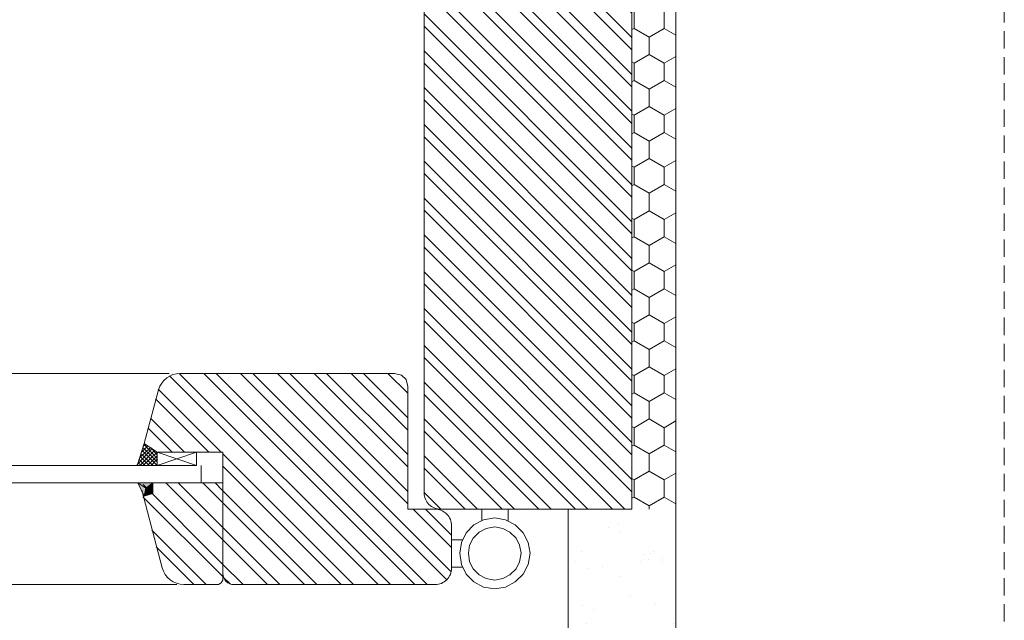
# Model space of a CAD drawing. Units: millimetres. Extents: x -44631 to 29316, y -13008 to 12498.
# Drawn here: x -24948 to -24768, y -1451 to -1341 of the extents above; entities that cross this region are included whole.
import ezdxf

# ---------------------------------------------------------------- set-up
doc = ezdxf.new("R2010")
doc.units = ezdxf.units.MM
doc.header["$LTSCALE"] = 0.5
doc.linetypes.add('DASHED2', pattern=[9.525, 6.35, -3.175])
for name, color, linetype, lineweight in [('A_sciany', 214, 'Continuous', 20), ('A_sciany-hatch', 216, 'Continuous', 5), ('A_sciany-nwid', 8, 'DASHED2', 5), ('A_sciany-widok', 6, 'Continuous', 9)]:
    doc.layers.add(name, color=color, linetype=linetype, lineweight=lineweight)
pattern_1 = [(135, (-25536.128, -534.471), (-3.367596, -3.367596), []), (135, (-25536.128, -532.226), (-3.367596, -3.367596), [])]

# ---------------------------------------------------------------- blocks, each defined once
blk = doc.blocks.new('A$C0CA662F5')
at = {"layer": 'A_sciany-widok'}
for points in [[(-1.6, -8.01), (-1.92, -6.09), (-2.72, -4.33), (-4.17, -2.88), (-5.93, -1.92), (-8.01, -1.6), (-9.93, -1.92), (-11.7, -2.88), (-13.14, -4.33), (-14.1, -6.09), (-14.42, -8.01), (-14.1, -10.09), (-13.14, -11.86), (-11.7, -13.3), (-9.93, -14.26), (-8.01, -14.58), (-5.93, -14.26), (-4.17, -13.3), (-2.72, -11.86), (-1.92, -10.09), (-1.6, -8.01)], [(-10.41, -2.08), (-10.41, 0)], [(-5.61, -2.08), (-5.61, 0)], [(-3.2, -8.01), (-3.36, -6.57), (-4.01, -5.29), (-5.13, -4.17), (-6.41, -3.52), (-8.01, -3.2), (-9.45, -3.52), (-10.74, -4.17), (-11.86, -5.29), (-12.5, -6.57), (-12.82, -8.01), (-12.5, -9.61), (-11.86, -10.9), (-10.74, -12.02), (-9.45, -12.66), (-8.01, -12.98), (-6.41, -12.66), (-5.13, -12.02), (-4.01, -10.9), (-3.36, -9.61), (-3.2, -8.01)], [(0, -5.61), (-2.14, -5.61)], [(-0.08, -10.57), (-2.14, -10.57)]]:
    blk.add_lwpolyline(points, dxfattribs=at)

msp = doc.modelspace()

# ---------------------------------------------------------------- hatches: boundary and pattern name
at = {"layer": 'A_sciany-hatch'}
h = msp.add_hatch(dxfattribs=at)
h.set_pattern_fill('ANSI32', color=256, scale=0.5, angle=90)
h.set_pattern_definition([(135, (-25751.429, -4040.936), (-3.367596, -3.367596), []), (135, (-25751.429, -4038.691), (-3.367596, -3.367596), [])])
edge = h.paths.add_edge_path()
edge.add_line((-24835.866, -1430.4), (-24870.87, -1430.45))
edge.add_arc((-24870.87, -1427.45), 3, 180, 270, ccw=False)
edge.add_line((-24873.87, -1427.45), (-24873.87, -1302.615))
edge.add_line((-24873.87, -1302.615), (-24907.868, -1302.615))
edge.add_line((-24907.868, -1302.615), (-24907.875, -1272.575))
edge.add_line((-24907.875, -1272.575), (-24927.871, -1272.656))
edge.add_line((-24927.871, -1272.656), (-24927.874, -1251.563))
edge.add_line((-24927.874, -1251.563), (-24928.715, -1250.629))
edge.add_line((-24928.715, -1250.629), (-24940.972, -1250.61))
edge.add_line((-24940.972, -1250.61), (-24942.856, -1248.838))
edge.add_line((-24942.856, -1248.838), (-24938.275, -1236.307))
edge.add_line((-24938.275, -1236.307), (-24935.579, -1234.621))
edge.add_line((-24935.579, -1234.621), (-24835.874, -1234.615))
edge.add_line((-24835.874, -1234.615), (-24835.866, -1430.4))
h.paths.add_polyline_path([(-24883.869, -1252.626), (-24873.87, -1252.626), (-24873.87, -1244.615), (-24883.869, -1244.615)], flags=16)
h.paths.add_polyline_path([(-24873.87, -1278.615), (-24873.87, -1266.615), (-24883.869, -1266.615), (-24883.869, -1278.615)], flags=16)
h = msp.add_hatch(dxfattribs=at)
h.set_pattern_fill('HONEY', color=256, angle=270)
h.set_pattern_definition([(270, (-25580.641, -534.4712), (2.7496306, -4.7625), [3.175, -6.35]), (30, (-25580.641, -534.4712), (2.7496307, 4.7625), [3.175, -6.35]), (330, (-25580.641, -534.4712), (5.499261, -1e-08), [-6.35, 3.175])])
h.paths.add_polyline_path([(-24827.87, -1430.45), (-24827.87, -1234.615), (-24835.87, -1234.615), (-24835.87, -1430.45)])
h = msp.add_hatch(dxfattribs=at)
h.set_pattern_fill('ANSI32', color=256, scale=0.5, angle=90)
h.set_pattern_definition(pattern_1)
edge = h.paths.add_edge_path()
edge.add_line((-24918.569, -1405.615), (-24879.354, -1405.615))
edge.add_line((-24879.354, -1405.615), (-24878.072, -1405.936))
edge.add_line((-24878.072, -1405.936), (-24877.271, -1406.737))
edge.add_line((-24877.271, -1406.737), (-24876.95, -1408.019))
edge.add_line((-24876.95, -1408.019), (-24876.95, -1430.45))
edge.add_line((-24876.95, -1430.45), (-24871.938, -1430.45))
edge.add_arc((-24871.938, -1433.45), 3, 360, 450, ccw=False)
edge.add_line((-24868.938, -1433.45), (-24868.938, -1441.229))
edge.add_arc((-24871.938, -1441.229), 3, 270, 360, ccw=False)
edge.add_line((-24871.938, -1444.229), (-24908.757, -1444.229))
edge.add_arc((-24908.757, -1442.229), 2, 180, 270, ccw=False)
edge.add_line((-24910.757, -1442.229), (-24910.757, -1425.644))
edge.add_line((-24910.757, -1425.644), (-24910.757, -1420.036))
edge.add_line((-24910.757, -1420.036), (-24922.776, -1420.036))
edge.add_line((-24922.776, -1420.036), (-24925.179, -1418.433))
edge.add_line((-24925.179, -1418.433), (-24922.534, -1408.589))
edge.add_arc((-24918.569, -1409.746), 4.13, 450, 523.73956, ccw=False)
h = msp.add_hatch(dxfattribs=at)
h.set_pattern_fill('ANSI32', color=256, scale=0.5, angle=90)
h.set_pattern_definition(pattern_1)
edge = h.paths.add_edge_path()
edge.add_line((-24925.62, -1426.981), (-24921.854, -1441.156))
edge.add_arc((-24917.857, -1440.094), 4.135, 194.88154, 269.56683)
edge.add_line((-24917.889, -1444.229), (-24911.558, -1444.229))
edge.add_line((-24911.558, -1444.229), (-24911.078, -1443.909))
edge.add_line((-24911.078, -1443.909), (-24910.757, -1443.429))
edge.add_line((-24910.757, -1443.429), (-24910.757, -1425.644))
edge.add_line((-24910.757, -1425.644), (-24925.179, -1425.644))
edge.add_line((-24925.179, -1425.644), (-24925.62, -1426.981))
h = msp.add_hatch(dxfattribs=at)
h.set_pattern_fill('AR-SAND', color=256, scale=0.2, angle=540)
h.set_pattern_definition([(217.5, (-25583.141, -499.471), (0.320006, -9.788265), [0, -7.7216, 0, -8.636, 0, -8.255]), (187.5, (-25583.141, -499.471), (-8.99047, -14.3365), [0, -4.1656, 0, -6.9596, 0, -2.667]), (147.5, (-25576.893, -499.471), (-15.81985, -0.028744), [0, -2.54, 0, -9.144, 0, -11.938]), (137.5, (-25576.893, -499.471), (-15.27113, -4.45859), [0, -1.27, 0, -5.9944, 0, -6.858])])
h.paths.add_polyline_path([(-24768.699, -1504.615), (-24768.699, -1484.615), (-24827.95, -1484.615), (-24827.95, -1430.45), (-24847.95, -1430.45), (-24847.95, -1504.615)])
at = {"layer": 'A_sciany-widok'}
for points in [[(-24924.778, -1426.604), (-24926.22, -1425.644), (-24923.498, -1425.644)], [(-24924.778, -1426.604), (-24925.099, -1428.046), (-24926.22, -1425.644)], [(-24924.778, -1426.604), (-24923.498, -1425.644), (-24923.498, -1427.566)], [(-24924.778, -1426.604), (-24923.498, -1427.566), (-24925.099, -1428.046)]]:
    msp.add_hatch(color=256, dxfattribs=at).paths.add_polyline_path(points)

# ---------------------------------------------------------------- linework, layer by layer
at = {"layer": 'A_sciany'}
for p, q in [((-25477.501, -1422.439), (-24916.683, -1422.439)), ((-25465.966, -1425.644), (-24917.485, -1425.644))]:
    msp.add_line(p, q, dxfattribs=at)
for points in [[(-24767.775, -1504.615), (-24847.531, -1504.615), (-24847.531, -1430.45), (-24835.87, -1430.45), (-24835.87, -1234.615), (-24882.87, -1234.615), (-24882.87, -1116.615), (-24768.114, -1116.615)], [(-24767.775, -1484.615), (-24827.87, -1484.615), (-24827.87, -1234.615), (-24862.87, -1234.615), (-24862.87, -1136.615), (-24768.114, -1136.615)], [(-24870.462, -1430.45), (-24876.87, -1430.45), (-24876.87, -1408.019), (-24877.191, -1406.737), (-24877.992, -1405.936), (-24879.274, -1405.615), (-24918.489, -1405.615)], [(-24914.683, -1425.644), (-24914.683, -1422.439)], [(-24923.498, -1425.644), (-24910.677, -1425.644), (-24925.099, -1425.644)]]:
    msp.add_lwpolyline(points, dxfattribs=at)
msp.add_lwpolyline([(-24835.87, -1234.615), (-24873.87, -1234.615), (-24873.87, -1427.45, 0.4142136), (-24870.87, -1430.45), (-24835.87, -1430.45)], format="xyb", close=True, dxfattribs=at)
for points in [[(-24910.677, -1425.644), (-24910.677, -1420.036), (-24922.696, -1420.036), (-24925.099, -1418.433), (-24922.454, -1408.589, -0.3333322), (-24918.489, -1405.615)], [(-24910.677, -1425.644), (-24910.677, -1442.229, 0.4142136), (-24908.677, -1444.229), (-24871.858, -1444.229, 0.4142136), (-24868.858, -1441.229), (-24868.858, -1433.45, 0.4142136), (-24871.858, -1430.45), (-24876.87, -1430.45), (-24876.87, -1408.019), (-24877.191, -1406.737), (-24877.992, -1405.936), (-24879.274, -1405.615), (-24918.489, -1405.615)], [(-24925.54, -1426.981), (-24921.773, -1441.156, 0.3379235), (-24917.808, -1444.229), (-24911.478, -1444.229), (-24910.998, -1443.909), (-24910.677, -1443.429), (-24910.677, -1425.644)]]:
    msp.add_lwpolyline(points, format="xyb", dxfattribs=at)
at = {"layer": 'A_sciany-nwid'}
msp.add_line((-24767.775, -1095.372), (-24767.775, -1525.337), dxfattribs=at)
at = {"layer": 'A_sciany-widok'}
for p, q in [((-24920.489, -1405.615), (-25475.579, -1405.615)), ((-24919.087, -1444.229), (-25474.917, -1444.229))]:
    msp.add_line(p, q, dxfattribs=at)
for points in [[(-24926.381, -1422.439), (-24925.099, -1418.433)], [(-24924.459, -1418.914), (-24925.579, -1420.036)], [(-24924.938, -1418.594), (-24925.259, -1418.914)], [(-24922.696, -1421.157), (-24925.099, -1418.594)], [(-24923.658, -1419.395), (-24926.22, -1422.118)], [(-24923.978, -1419.235), (-24925.9, -1420.997)], [(-24923.177, -1419.715), (-24925.9, -1422.439)], [(-24923.498, -1422.439), (-24925.579, -1420.356)], [(-24922.696, -1422.439), (-24925.419, -1419.715)], [(-24922.696, -1421.798), (-24925.259, -1419.235)], [(-24922.696, -1420.036), (-24925.259, -1422.439)], [(-24922.696, -1420.676), (-24924.459, -1422.439)], [(-24922.696, -1420.516), (-24923.818, -1419.235)], [(-24922.696, -1422.439), (-24915.485, -1422.439), (-24915.485, -1420.036)], [(-24922.696, -1420.036), (-24915.485, -1422.439)], [(-24915.485, -1420.036), (-24922.696, -1422.439), (-24922.696, -1420.036), (-24915.485, -1420.036)], [(-24926.381, -1422.439), (-24926.381, -1422.279)], [(-24925.579, -1422.439), (-24926.22, -1421.958)], [(-24924.938, -1422.439), (-24926.06, -1421.317)], [(-24924.139, -1422.439), (-24925.74, -1420.836)], [(-24922.696, -1421.317), (-24923.818, -1422.439)], [(-24922.696, -1422.118), (-24923.017, -1422.439)], [(-24924.778, -1426.604), (-24925.099, -1428.046), (-24926.22, -1425.644), (-24924.778, -1426.604)], [(-24924.778, -1426.604), (-24926.22, -1425.644), (-24923.498, -1425.644), (-24924.778, -1426.604)], [(-24924.778, -1426.604), (-24923.498, -1425.644), (-24923.498, -1427.566), (-24924.778, -1426.604)], [(-24924.778, -1426.604), (-24923.498, -1427.566), (-24925.099, -1428.046), (-24924.778, -1426.604)]]:
    msp.add_lwpolyline(points, dxfattribs=at)
msp.add_open_spline([(-24923.498, -1425.644), (-24923.498, -1425.644), (-24923.498, -1427.566), (-24923.498, -1427.566), (-24923.498, -1427.566), (-24925.099, -1428.046), (-24925.099, -1428.046), (-24925.099, -1428.046), (-24923.498, -1427.566), (-24923.498, -1427.566), (-24923.498, -1427.566), (-24923.498, -1425.644), (-24923.498, -1425.644)], degree=3, knots=[0, 0, 0, 0, 1, 1, 1, 2, 2, 2, 3, 3, 3, 4, 4, 4, 4], dxfattribs=at)

# ---------------------------------------------------------------- block references
at = {"xscale": -1}
msp.add_blockref('A$C0CA662F5', (-24868.938, -1430.45), dxfattribs=at)

doc.saveas('drawing.dxf')
